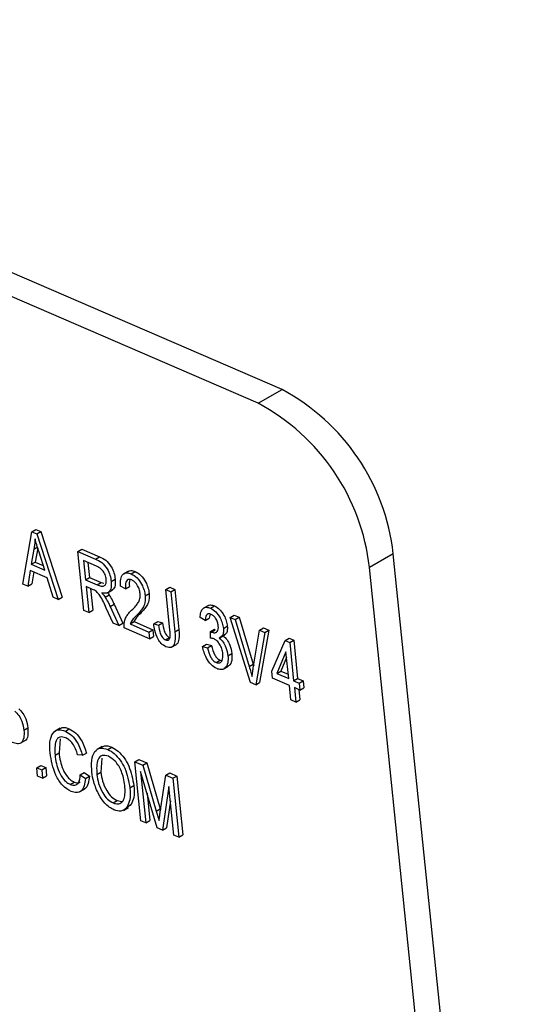
# Model space of a CAD drawing. Units: inches. Extents: x 0.5 to 10.5, y 0.5 to 7.9.
# Drawn here: x 7.1 to 7.1, y 3.7 to 3.7 of the extents above; entities that cross this region are included whole.
import ezdxf

# ---------------------------------------------------------------- set-up
doc = ezdxf.new("R2010")
doc.units = ezdxf.units.IN
doc.header["$MEASUREMENT"] = 0

msp = doc.modelspace()

# ---------------------------------------------------------------- linework, layer by layer
at = {"color": 7, "linetype": 'Continuous', "lineweight": 25}
for p, q in [((7.076398047770494, 3.685369055423782), (6.988700369032334, 3.723261101531911)), ((7.075437025372427, 3.684814269002338), (6.987739346634267, 3.722706315110468)), ((7.075437025372427, 3.684814269002338), (7.076398047770494, 3.685369055423782)), ((7.066317552512993, 3.679639514314176), (7.066478258599625, 3.679732287963247)), ((7.066478258599625, 3.679732287963247), (7.066674166385343, 3.679647640946859)), ((7.065942892757772, 3.67753190414476), (7.066317552512993, 3.679639514314176)), ((7.066317552512993, 3.679639514314176), (7.066513460298709, 3.679554867297788)), ((7.066513460298709, 3.679554867297788), (7.066674166385343, 3.679647640946859)), ((7.066513460298709, 3.679554867297788), (7.067375100377597, 3.676913081868644)), ((7.066674166385343, 3.679647640946859), (7.067535806464229, 3.677005855517715)), ((7.066397185709512, 3.678939180429483), (7.066285815094787, 3.678326901031793)), ((7.066397185709512, 3.678939180429483), (7.066557891796146, 3.679031954078553)), ((7.066548952809533, 3.678982810439072), (7.066446521181419, 3.678419674680864)), ((7.068164001060402, 3.678841708551225), (7.068324707147035, 3.678934482200296)), ((7.068324707147035, 3.678934482200296), (7.069035314546125, 3.678627445928429)), ((7.066829567165361, 3.678091958912161), (7.06660096907863, 3.678814288168045)), ((7.068407294921848, 3.676467095568595), (7.068164001060402, 3.678841708551225)), ((7.068164001060402, 3.678841708551225), (7.068874608459493, 3.678534672279359)), ((7.068874608459493, 3.678534672279359), (7.069035314546125, 3.678627445928429)), ((7.080885579364014, 3.678754126926577), (7.079924556965946, 3.678199340505133)), ((7.085898314054597, 3.629828499276403), (7.080885579364014, 3.678754126926577)), ((7.066285815094787, 3.678326901031793), (7.066446521181419, 3.678419674680864)), ((7.066285815094787, 3.678326901031793), (7.066829567165361, 3.678091958912161)), ((7.066446521181419, 3.678419674680864), (7.066770100171853, 3.67827986402451)), ((7.068917179032163, 3.678251013313781), (7.068393449601011, 3.678477304135145)), ((7.068393449601011, 3.678477304135145), (7.068472441114468, 3.677706325894031)), ((7.068571545003967, 3.678400353418574), (7.0686331472011, 3.677799099543102)), ((7.08493729165653, 3.629273712854959), (7.079924556965946, 3.678199340505133)), ((7.066248295109769, 3.678077847259288), (7.06615214896977, 3.677441489596193)), ((7.066924353640839, 3.677785738717766), (7.066248295109769, 3.678077847259288)), ((7.066385994932427, 3.67801835049604), (7.066312855056403, 3.677534263245264)), ((7.067166236766372, 3.677003326783911), (7.066924353640839, 3.677785738717766)), ((7.068472441114468, 3.677706325894031), (7.0686331472011, 3.677799099543102)), ((7.0686331472011, 3.677799099543102), (7.069104660729447, 3.677595369950554)), ((7.069512494030449, 3.677633657679924), (7.069673200117082, 3.677726431328995)), ((7.07021089760754, 3.678056231218729), (7.070010014999249, 3.677940264157391)), ((7.070322721112314, 3.67793845173987), (7.070483427198946, 3.678031225388941)), ((7.06615214896977, 3.677441489596193), (7.065942892757772, 3.67753190414476)), ((7.06615214896977, 3.677441489596193), (7.066312855056403, 3.677534263245264)), ((7.068472441114468, 3.677706325894031), (7.068943954642815, 3.677502596301483)), ((7.068757246364067, 3.677318003182739), (7.068500878059312, 3.67742877372723)), ((7.068500878059312, 3.67742877372723), (7.068608306517613, 3.676380243319316)), ((7.068678973462267, 3.67735182301066), (7.068769012604247, 3.676473016968386)), ((7.068943954642815, 3.677502596301483), (7.069104660729447, 3.677595369950554)), ((7.069104660729447, 3.677595369950554), (7.069209379819066, 3.677560481938747)), ((7.070084472346849, 3.6773340192679), (7.069880301090547, 3.677451710646824)), ((7.070084472346849, 3.6773340192679), (7.070245178433483, 3.67742679291697)), ((7.071708840551714, 3.677310069135184), (7.071869546638347, 3.677402842784254)), ((7.071869546638347, 3.677402842784254), (7.072070558234111, 3.677315990534975)), ((7.071909852147478, 3.677223216885904), (7.072070558234111, 3.677315990534975)), ((7.072070558234111, 3.677315990534975), (7.072235699866932, 3.675704164149647)), ((7.067375100377597, 3.676913081868644), (7.067166236766372, 3.677003326783911)), ((7.067375100377597, 3.676913081868644), (7.067535806464229, 3.677005855517715)), ((7.069265231944766, 3.677007329968496), (7.0694259380314, 3.677100103617567)), ((7.069362454577428, 3.677180267306204), (7.06956333718572, 3.677296234367542)), ((7.070880866427043, 3.677061298787891), (7.071041572513675, 3.677154072436962)), ((7.071875907602675, 3.675679450155228), (7.071708840551714, 3.677310069135184)), ((7.071708840551714, 3.677310069135184), (7.071909852147478, 3.677223216885904)), ((7.071909852147478, 3.677223216885904), (7.072074993780298, 3.675611390500576)), ((7.069585882442329, 3.675957856403875), (7.069310456943015, 3.676562259667552)), ((7.069464809954494, 3.676630502739225), (7.069625516041127, 3.676723276388296)), ((7.069464809954494, 3.676630502739225), (7.069814376092202, 3.675859129823639)), ((7.069625516041127, 3.676723276388296), (7.069975082178835, 3.67595190347271)), ((7.073428991607399, 3.676670688173894), (7.073228108999107, 3.676554721112557)), ((7.073512869361285, 3.676560065831814), (7.073673575447919, 3.676652839480886)), ((7.068608306517613, 3.676380243319316), (7.068407294921848, 3.676467095568595)), ((7.068608306517613, 3.676380243319316), (7.068769012604247, 3.676473016968386)), ((7.070528432359263, 3.676256595791218), (7.070689138445896, 3.676349369440289)), ((7.073303597635604, 3.676061008748689), (7.073099426379302, 3.676178700127613)), ((7.073303597635604, 3.676061008748689), (7.073464303722238, 3.67615378239776)), ((7.07349629307256, 3.67631770689422), (7.073464303722238, 3.67615378239776)), ((7.074306554234261, 3.676187659875884), (7.074467260320895, 3.676280433524955)), ((7.075128541635078, 3.673563007409976), (7.074306554234261, 3.676187659875884)), ((7.074306554234261, 3.676187659875884), (7.074513454841621, 3.676098263127113)), ((7.074467260320895, 3.676280433524955), (7.074674160928255, 3.676191036776184)), ((7.074513454841621, 3.676098263127113), (7.074674160928255, 3.676191036776184)), ((7.074674160928255, 3.676191036776184), (7.075237761953291, 3.674301123835514)), ((7.069814376092202, 3.675859129823639), (7.069585882442329, 3.675957856403875)), ((7.069814376092202, 3.675859129823639), (7.069975082178835, 3.67595190347271)), ((7.071059140398976, 3.675321297269976), (7.070028955970681, 3.675766415047534)), ((7.070276909970013, 3.675924545371575), (7.070437616056647, 3.676017319020646)), ((7.070276909970013, 3.675924545371575), (7.071030703454131, 3.675598849436778)), ((7.070437616056647, 3.676017319020646), (7.071191409540765, 3.675691623085848)), ((7.071226174534544, 3.675927025944536), (7.071386880621178, 3.676019799593607)), ((7.071226174534544, 3.675927025944536), (7.071424026469771, 3.675871012824901)), ((7.071386880621178, 3.676019799593607), (7.071584732556405, 3.675963786473972)), ((7.071424026469771, 3.675871012824901), (7.071584732556405, 3.675963786473972)), ((7.074032412779339, 3.675744723760849), (7.074193118865972, 3.67583749740992)), ((7.074513454841621, 3.676098263127113), (7.075077055866657, 3.674208350186443)), ((7.075493386370974, 3.675674858411877), (7.075654092457608, 3.675767632060947)), ((7.075654092457608, 3.675767632060947), (7.075862956068831, 3.675677387145681)), ((7.071030703454131, 3.675598849436778), (7.071191409540765, 3.675691623085848)), ((7.071030703454131, 3.675598849436778), (7.071059140398976, 3.675321297269976)), ((7.071059140398976, 3.675321297269976), (7.071219846485608, 3.675414070919047)), ((7.071191409540765, 3.675691623085848), (7.071219846485608, 3.675414070919047)), ((7.071699933882073, 3.675280217236748), (7.071860639968706, 3.675372990885819)), ((7.072074993780298, 3.675611390500576), (7.072235699866932, 3.675704164149647)), ((7.073517398708358, 3.675614943474836), (7.073678104794991, 3.675707717123906)), ((7.073520906682515, 3.675346320393591), (7.073517398708358, 3.675614943474836)), ((7.073517398708358, 3.675614943474836), (7.073547974555749, 3.675598508680979)), ((7.073547974555749, 3.675598508680979), (7.073708680642382, 3.67569128233005)), ((7.073678104794991, 3.675707717123906), (7.073708680642382, 3.67569128233005)), ((7.073894039890524, 3.675363930160102), (7.074094922498816, 3.67547989722144)), ((7.07523959258667, 3.674138122000502), (7.075493386370974, 3.675674858411877)), ((7.075702249982199, 3.67558461349661), (7.075336227443984, 3.673473271394608)), ((7.075493386370974, 3.675674858411877), (7.075702249982199, 3.67558461349661)), ((7.075862956068831, 3.675677387145681), (7.075496933530617, 3.673566045043679)), ((7.075702249982199, 3.67558461349661), (7.075862956068831, 3.675677387145681)), ((7.07652023839439, 3.675260654402617), (7.076680944481024, 3.675353428051687)), ((7.076680944481024, 3.675353428051687), (7.076870570654372, 3.675271495168089)), ((7.071946193589516, 3.674982230179916), (7.072147076197808, 3.675098197241254)), ((7.073194367030285, 3.67501766973228), (7.073355073116918, 3.675110443381351)), ((7.073194367030285, 3.67501766973228), (7.073392218965512, 3.674961656612645)), ((7.073355073116918, 3.675110443381351), (7.073552925052145, 3.675054430261716)), ((7.073392218965512, 3.674961656612645), (7.073552925052145, 3.675054430261716)), ((7.075988421863182, 3.674016743627389), (7.07652023839439, 3.675260654402617)), ((7.07652023839439, 3.675260654402617), (7.076709864567738, 3.675178721519019)), ((7.076709864567738, 3.675178721519019), (7.076870570654372, 3.675271495168089)), ((7.076709864567738, 3.675178721519019), (7.076867847594652, 3.673636765036791)), ((7.076870570654372, 3.675271495168089), (7.077028553681286, 3.673729538685861)), ((7.074217590331456, 3.674640494412222), (7.074378296418089, 3.674733268061293)), ((7.076556889686095, 3.674796722625421), (7.076186685253536, 3.673931078811205)), ((7.076580281172614, 3.674568415477677), (7.076347391340168, 3.674023852460276)), ((7.076666835998887, 3.673723617286071), (7.076556889686095, 3.674796722625421)), ((7.073743094271098, 3.674367943127561), (7.073903800357731, 3.674460716776632)), ((7.073903800357731, 3.674460716776632), (7.073986784207374, 3.67445482244013)), ((7.074030546668613, 3.674106123027483), (7.074231429276905, 3.674222090088821)), ((7.075077055866657, 3.674208350186443), (7.075237761953291, 3.674301123835514)), ((7.075237761953291, 3.674301123835514), (7.075256069070877, 3.674237888089271)), ((7.076016858808026, 3.673739191460587), (7.075988421863182, 3.674016743627389)), ((7.076186685253536, 3.673931078811205), (7.076347391340168, 3.674023852460276)), ((7.076186685253536, 3.673931078811205), (7.076666835998887, 3.673723617286071)), ((7.076347391340168, 3.674023852460276), (7.076649446682565, 3.673893341651711)), ((7.075336227443984, 3.673473271394608), (7.075128541635078, 3.673563007409976)), ((7.075336227443984, 3.673473271394608), (7.075496933530617, 3.673566045043679)), ((7.076695272943732, 3.67344606511927), (7.076016858808026, 3.673739191460587)), ((7.076755306493959, 3.672860121656023), (7.076695272943732, 3.67344606511927)), ((7.076867847594652, 3.673636765036791), (7.077028553681286, 3.673729538685861)), ((7.076867847594652, 3.673636765036791), (7.077093985639888, 3.673539056256352)), ((7.077122422584733, 3.673261504089551), (7.076896284539496, 3.67335921286999)), ((7.076896284539496, 3.67335921286999), (7.076956318089723, 3.672773269406743)), ((7.077028553681286, 3.673729538685861), (7.077254691726521, 3.673631829905423)), ((7.077093985639888, 3.673539056256352), (7.077254691726521, 3.673631829905423)), ((7.077093985639888, 3.673539056256352), (7.077122422584733, 3.673261504089551)), ((7.077122422584733, 3.673261504089551), (7.077283128671366, 3.673354277738621)), ((7.077254691726521, 3.673631829905423), (7.077283128671366, 3.673354277738621)), ((7.077074379942452, 3.67328226215342), (7.077117024176357, 3.672866043055814)), ((7.076956318089723, 3.672773269406743), (7.076755306493959, 3.672860121656023)), ((7.076956318089723, 3.672773269406743), (7.077117024176357, 3.672866043055814)), ((7.065993976770261, 3.671640127405158), (7.066154682856894, 3.671732901054229)), ((7.067449461327723, 3.671718755727241), (7.067248578719431, 3.671602788665902)), ((7.067662522374129, 3.671606299885696), (7.067823228460763, 3.671699073534766)), ((7.065842069275103, 3.671114086438224), (7.066042951883395, 3.671230053499563)), ((7.067450375278683, 3.671292904648796), (7.067407757591534, 3.67072956622677)), ((7.069149248514967, 3.670980806010555), (7.068948365906675, 3.670864838949217)), ((7.067247051504901, 3.670636792577699), (7.067407757591534, 3.67072956622677)), ((7.068352362981631, 3.670630336357255), (7.068157670706944, 3.670655510347245)), ((7.068352362981631, 3.670630336357255), (7.068513069068264, 3.670723110006326)), ((7.069372612821067, 3.670867411160283), (7.0695333189077, 3.670960184809354)), ((7.066507654859612, 3.670130537787971), (7.066668360946244, 3.670223311437042)), ((7.066668360946244, 3.670223311437042), (7.06686937254201, 3.670136459187762)), ((7.069137961533569, 3.670517277769303), (7.069095206571356, 3.66995164415714)), ((7.070466338908784, 3.670365364651639), (7.070627044995417, 3.67045813830071)), ((7.070709632770231, 3.667990751669008), (7.070466338908784, 3.670365364651639)), ((7.070466338908784, 3.670365364651639), (7.070780812127939, 3.67022948837884)), ((7.070627044995417, 3.67045813830071), (7.070941518214573, 3.670322262027911)), ((7.070780812127939, 3.67022948837884), (7.070941518214573, 3.670322262027911)), ((7.070780812127939, 3.67022948837884), (7.071329567138257, 3.668385595617712)), ((7.070941518214573, 3.670322262027911), (7.071490273224891, 3.668478369266783)), ((7.066507654859612, 3.670130537787971), (7.066708666455376, 3.670043685538691)), ((7.066542411125533, 3.669791307361881), (7.066507654859612, 3.670130537787971)), ((7.066743422721297, 3.669704455112602), (7.066542411125533, 3.669791307361881)), ((7.066708666455376, 3.670043685538691), (7.06686937254201, 3.670136459187762)), ((7.066708666455376, 3.670043685538691), (7.066743422721297, 3.669704455112602)), ((7.066743422721297, 3.669704455112602), (7.066904128807931, 3.669797228761672)), ((7.06686937254201, 3.670136459187762), (7.066904128807931, 3.669797228761672)), ((7.068264948330409, 3.669842836445327), (7.068425654417042, 3.669935610094398)), ((7.068264948330409, 3.669842836445327), (7.06847227924725, 3.669694305936759)), ((7.068425654417042, 3.669935610094398), (7.068632985333884, 3.66978707958583)), ((7.06847227924725, 3.669694305936759), (7.068632985333884, 3.66978707958583)), ((7.068934500484723, 3.669858870508069), (7.069095206571356, 3.66995164415714)), ((7.071371165072699, 3.667704919559564), (7.070698305303885, 3.669976385304123)), ((7.070698305303885, 3.669976385304123), (7.070910644365996, 3.667903899419729)), ((7.071489534277288, 3.668344109482514), (7.071714416766081, 3.66982610039293)), ((7.071714416766081, 3.66982610039293), (7.071875122852714, 3.669918874042)), ((7.071714416766081, 3.66982610039293), (7.071999052326491, 3.669703116250884)), ((7.071875122852714, 3.669918874042), (7.072159758413123, 3.669795889899955)), ((7.071999052326491, 3.669703116250884), (7.072159758413123, 3.669795889899955)), ((7.072159758413123, 3.669795889899955), (7.072403052274571, 3.667421276917324)), ((7.067859357363885, 3.669458078075138), (7.068020063450517, 3.669550851724209)), ((7.070262845167343, 3.669316240931841), (7.070423551253977, 3.669409014580911)), ((7.071999052326491, 3.669703116250884), (7.072242346187937, 3.667328503268253)), ((7.068233144600264, 3.669155871352156), (7.068434027208555, 3.669271838413495)), ((7.070958517776235, 3.669097950086793), (7.071071350452629, 3.667996673068799)), ((7.071840498669209, 3.669375567695564), (7.071576887877739, 3.667616031710692)), ((7.072041334592172, 3.667415355517532), (7.071840498669209, 3.669375567695564)), ((7.069591040853336, 3.66870985951826), (7.06975174693997, 3.668802633167331)), ((7.06975174693997, 3.668802633167331), (7.069942723074223, 3.668763975609072)), ((7.070153143941069, 3.668548502168894), (7.070313850027703, 3.668641275817965)), ((7.070313850027703, 3.668641275817965), (7.07016499762921, 3.668542062550961)), ((7.071900121318989, 3.668793634730285), (7.071737593964373, 3.667708805359763)), ((7.070001634531295, 3.668408941442206), (7.070202517139586, 3.668524908503545)), ((7.071329567138257, 3.668385595617712), (7.071490273224891, 3.668478369266783)), ((7.071329567138257, 3.668385595617712), (7.071440986364683, 3.668001267201724)), ((7.071490273224891, 3.668478369266783), (7.071503161377063, 3.668433912997715)), ((7.070910644365996, 3.667903899419729), (7.070709632770231, 3.667990751669008)), ((7.070910644365996, 3.667903899419729), (7.071071350452629, 3.667996673068799)), ((7.071576887877739, 3.667616031710692), (7.071371165072699, 3.667704919559564)), ((7.071576887877739, 3.667616031710692), (7.071737593964373, 3.667708805359763)), ((7.072242346187937, 3.667328503268253), (7.072041334592172, 3.667415355517532)), ((7.072242346187937, 3.667328503268253), (7.072403052274571, 3.667421276917324))]:
    msp.add_line(p, q, dxfattribs=at)
for centre, radius, start, end in [((7.072339480809529, 3.677786122834877), 0.008600746038833477, 6.462266672234196, 61.84324471735059), ((7.071378458411469, 3.677231336413438), 0.008600746038826025, 6.462266672207187, 61.84324471737836)]:
    msp.add_arc(centre, radius, start, end, dxfattribs=at)
for points, knots in [([(8.408274486851885, 3.235234454217657), (8.394687033772986, 3.248146570480396), (8.367428523726502, 3.274050251532722), (8.325109384213057, 3.311211702842729), (8.281815804947076, 3.347103154378277), (8.237582095602013, 3.3815276367379), (8.192438074727443, 3.414539858333955), (8.146279080200825, 3.446218917969128), (8.099338395455893, 3.476413491035936), (8.051424813339569, 3.50525089592379), (8.00288456938331, 3.532529791399714), (7.953641536073377, 3.558300478632497), (7.903945608197764, 3.582453914097068), (7.853957048117747, 3.604935272412378), (7.803455557830914, 3.625866766828354), (7.760387688502808, 3.642225126653189), (7.724506648190301, 3.654902981464949), (7.695960391473482, 3.664457927254516), (7.667301114605405, 3.673508012881209), (7.638582281819881, 3.682042119096222), (7.609754320944119, 3.690082186250384), (7.580895034521881, 3.69759254751718), (7.555103921621952, 3.703829721493224), (7.532499850940034, 3.708954535639629), (7.512368967375362, 3.713266214353276), (7.492096650308037, 3.717346362385611), (7.47196814276737, 3.721138612208845), (7.452130732266048, 3.724627547423299), (7.432584896980124, 3.727820790689758), (7.412673665795128, 3.730828309253983), (7.392161754602881, 3.733667657498311), (7.36801606488497, 3.736684010161766), (7.341913332075347, 3.739516039795257), (7.315645888197993, 3.741889904644336), (7.291167122203399, 3.743717114194709), (7.267381585089001, 3.745132797195644), (7.243013921832556, 3.746193389157706), (7.218513275298246, 3.746869839192423), (7.193878768930078, 3.747151857594819), (7.168591528418783, 3.747020849170936), (7.14320909588247, 3.746454830451227), (7.117767782058865, 3.745448315546877), (7.092472904223341, 3.744004031220636), (7.067484109091964, 3.742171511971843), (7.050990467645423, 3.740604356249738), (7.042909548856073, 3.739836541685461)], [0, 0, 0, 0, 0.03570954040656335, 0.07163880237712196, 0.1072260991827323, 0.1428286237373778, 0.1784844617009046, 0.2139800367406151, 0.2498871247801279, 0.2854634448628973, 0.3214668926642756, 0.3572550221752184, 0.3930314664618174, 0.4288462907026773, 0.4642530168651555, 0.5002699897662348, 0.5196910902283047, 0.5396290162818496, 0.5600838693447784, 0.5796095092467849, 0.5995650714209299, 0.620165183084492, 0.6396954380765058, 0.653230100337007, 0.6671904393458196, 0.6815764639641034, 0.6954143797975576, 0.7090920909495139, 0.7228959615321091, 0.7361575008875755, 0.7506353668557022, 0.7657412944196011, 0.786664401661224, 0.8053457043783879, 0.8209421788140898, 0.8382411419568327, 0.8556019018339711, 0.8725974384720677, 0.8903653664888419, 0.9082212933117781, 0.9268552505366232, 0.9451061152230746, 0.9633994723694741, 0.9820678840152866, 1, 1, 1, 1]), ([(8.406820257079826, 3.233867860449713), (8.395780147728086, 3.244383962002658), (8.373694444644038, 3.265421389178451), (8.339548580611007, 3.295920015204896), (8.304711972751344, 3.325613800240954), (8.270301915124163, 3.353469147680307), (8.236449236842368, 3.379583648334666), (8.203246216042036, 3.404039570990219), (8.167955418757401, 3.428849727702775), (8.130518524985765, 3.453865544196627), (8.090892972072211, 3.478928397531333), (8.05074865987388, 3.502935496618266), (8.009428365975134, 3.52626434703983), (7.966933688296684, 3.548834378054964), (7.923276886955392, 3.57057101882077), (7.879221627880344, 3.591082182613946), (7.834836425897412, 3.610344680451605), (7.790864804152022, 3.628063272218554), (7.747354858825899, 3.644294144158652), (7.704347688137116, 3.659104890927619), (7.661191269493228, 3.672747337186553), (7.622642703434191, 3.683854072084197), (7.588767136760721, 3.692826355821566), (7.55858371251482, 3.700259853832233), (7.527383293823975, 3.707335381714957), (7.491536048795223, 3.714733820845637), (7.452067400186808, 3.721937953537375), (7.409028704607334, 3.728621037593938), (7.365874754731156, 3.734145704083776), (7.322645720109228, 3.738486048787947), (7.279386493163933, 3.741624028167197), (7.236135791645078, 3.743551118843132), (7.192940346949525, 3.744241401063623), (7.149857772902528, 3.743693691082035), (7.110686007584934, 3.742042901991987), (7.075329515616882, 3.739699714483618), (7.054337201235315, 3.737728862016748), (7.043841065654459, 3.73674343781215)], [0, 0, 0, 0, 0.02911183723870171, 0.05823813632641178, 0.08736481116033949, 0.1164771610335753, 0.1427662678912294, 0.1690604996973423, 0.1953497531224977, 0.2253791645959685, 0.2554230391079328, 0.285467262361433, 0.3154971496195778, 0.3470906807371136, 0.3787079112500982, 0.4103335684945158, 0.4419517381364063, 0.4735460575031655, 0.5036671844605977, 0.5338014923619274, 0.5639359933144453, 0.5940573836383882, 0.6143330104135428, 0.634608642200059, 0.6569815033372671, 0.6793543702543037, 0.7093230364549579, 0.7392979773427171, 0.7692666787373547, 0.7997059004390631, 0.8301516558478357, 0.8605908480661426, 0.8915148635824949, 0.9224457767222861, 0.953369553929557, 0.9766848249671318, 1, 1, 1, 1]), ([(8.406820257079826, 3.233867860449713), (8.395780147728086, 3.244383962002657), (8.373694444644038, 3.26542138917845), (8.339548580611009, 3.295920015204896), (8.304711972751344, 3.325613800240954), (8.270301915124163, 3.353469147680306), (8.236449236842368, 3.379583648334666), (8.203246216042038, 3.404039570990218), (8.167955418757401, 3.428849727702775), (8.130518524985765, 3.453865544196626), (8.090892972072211, 3.478928397531333), (8.05074865987388, 3.502935496618266), (8.009428365975138, 3.526264347039831), (7.96693368829667, 3.548834378054966), (7.923276886955441, 3.570571018820766), (7.879221627880159, 3.59108218261396), (7.834836425898103, 3.610344680451554), (7.790864804149494, 3.628063272218741), (7.747354858834848, 3.644294144157987), (7.704347688103647, 3.659104890930104), (7.661191269618125, 3.672747337177277), (7.62264270303265, 3.683854072114019), (7.588767137726137, 3.692826355749865), (7.558705780627744, 3.700229790551596), (7.527749676358106, 3.707253517444268), (7.49231152822867, 3.714579845428715), (7.453293946822875, 3.721725861130981), (7.410746458465278, 3.728372367043351), (7.36808760396172, 3.73388684439991), (7.325356114119779, 3.738244538378076), (7.282595150423163, 3.741428156438792), (7.239842058327851, 3.743429454819139), (7.197141817493239, 3.744223703454628), (7.15454915389119, 3.743809499195292), (7.115812896875072, 3.742307193865722), (7.080841294471238, 3.740117962384494), (7.060068516965126, 3.738250515977128), (7.049682146800531, 3.737316794444524)], [0, 0, 0, 0, 0.02923855953937046, 0.05849164387941948, 0.08774510560128991, 0.1169841800066658, 0.1433877219676841, 0.1697964111857929, 0.196200100352313, 0.2263602282789728, 0.256534882200974, 0.2867098863825646, 0.3168704921649638, 0.3486015482664654, 0.3803564069256413, 0.4121197289973702, 0.4438755308734309, 0.4756073786553635, 0.5058596212986758, 0.5361251022618434, 0.5663907771165406, 0.5966432842727842, 0.6170071697878936, 0.6373710603361783, 0.6595857153289761, 0.6818003758754871, 0.7115539934344837, 0.7413136988603181, 0.7710673506970845, 0.8012769433004986, 0.8314928677180012, 0.861702434146974, 0.8923813452279998, 0.9230669299978859, 0.9537456273707421, 0.9768728550759618, 1, 1, 1, 1]), ([(8.40481573053397, 3.231709579860484), (8.391227758392613, 3.244617900998167), (8.364119844550597, 3.270369915618539), (8.322027321468548, 3.307320998804994), (8.27907697843262, 3.342927228087701), (8.235170805730272, 3.377101343964551), (8.190350816864543, 3.409890978865109), (8.144616563344423, 3.441300215703961), (8.097972486608755, 3.471334889393647), (8.050419725867487, 3.499994271933461), (8.002073768882866, 3.527203439849446), (7.953127890958574, 3.552862610731055), (7.903780555006078, 3.576893685483959), (7.854111736723774, 3.599288112549774), (7.804126036758528, 3.620068863949748), (7.753825486047378, 3.639248698875821), (7.703210517986332, 3.656835653296874), (7.652282157111804, 3.672831384211241), (7.601043808433959, 3.687233604454352), (7.549625292633112, 3.699998296450641), (7.498225592215456, 3.711080210000183), (7.447039682938835, 3.72045593420847), (7.396135190906781, 3.728137749911661), (7.345511380329796, 3.734148805568624), (7.295170458667914, 3.738505275303527), (7.245118294168573, 3.741218043919493), (7.195358489353835, 3.74230521843351), (7.14592450039815, 3.741741084238232), (7.096768449434765, 3.73967223552143), (7.064487236759668, 3.736982063019318), (7.048304953420016, 3.735633503592513)], [0, 0, 0, 0, 0.03595810756990633, 0.07173618489842727, 0.1073906132561865, 0.1429746694791904, 0.1785393617444529, 0.2141341311014006, 0.2498076338017518, 0.2856082863197649, 0.3215812246103678, 0.3575122698394034, 0.3932907393771589, 0.428964782799723, 0.4645803886392589, 0.5001820314146157, 0.5358134030275228, 0.5715179830898629, 0.6073392805447777, 0.6433156935059616, 0.6792234912413431, 0.7149631645088341, 0.7505791603454304, 0.7861143563298106, 0.821610629787384, 0.85710953071034, 0.8926529973835053, 0.9282843612655771, 0.9640495913965523, 1, 1, 1, 1]), ([(7.06644102936024, 3.679349911090775), (7.066436327162351, 3.67927074918621), (7.066427930222176, 3.679129385978482), (7.066406580022619, 3.678997299759639), (7.066397185709512, 3.678939180429483)], [0, 0, 0, 0, 0.5599894472999606, 1, 1, 1, 1]), ([(7.06660096907863, 3.678814288168045), (7.06656941592281, 3.678914441023506), (7.066513072224578, 3.679093281526729), (7.066463042035402, 3.679271498005977), (7.06644102936024, 3.679349911090775)], [0, 0, 0, 0, 0.5600121541623767, 1, 1, 1, 1]), ([(7.068874608459493, 3.678534672279359), (7.068959553312626, 3.678497517110254), (7.069128020137223, 3.678423829145353), (7.069352372410375, 3.678167672086028), (7.069473452148157, 3.677882304334059), (7.069499472020013, 3.677716591164037), (7.069512494030449, 3.677633657679924)], [0, 0, 0, 0, 0.281472307115351, 0.5582297695645053, 0.7789098815579528, 1, 1, 1, 1]), ([(7.069035314546125, 3.678627445928429), (7.06912025939926, 3.678590290759325), (7.069288726223855, 3.678516602794424), (7.069513078497009, 3.678260445735099), (7.069634158234789, 3.67797507798313), (7.069660178106647, 3.677809364813108), (7.069673200117082, 3.677726431328995)], [0, 0, 0, 0, 0.281472307115351, 0.5582297695645053, 0.7789098815579528, 1, 1, 1, 1]), ([(7.069311630543771, 3.677719064345002), (7.069300568469326, 3.677783007629885), (7.069278499196467, 3.677910576993893), (7.069163761084273, 3.67808797463822), (7.069035562926746, 3.678193427653271), (7.068956683678832, 3.678231797007546), (7.068917179032163, 3.678251013313781)], [0, 0, 0, 0, 0.2798157723861124, 0.5582434525778031, 0.7787575721021325, 1, 1, 1, 1]), ([(7.068943954642815, 3.677502596301483), (7.06899926476427, 3.677479627177261), (7.069109284862524, 3.677433938156208), (7.069247684154104, 3.677450332211778), (7.069315981763701, 3.677564144543147), (7.069313081924819, 3.677667389718555), (7.069311630543771, 3.677719064345002)], [0, 0, 0, 0, 0.2814679941088221, 0.5598819086307022, 0.7797191212694595, 1, 1, 1, 1]), ([(7.069673200117082, 3.677726431328995), (7.069676330100303, 3.67764128390407), (7.069682576260879, 3.677471364626187), (7.069620048884946, 3.67732033677236), (7.069551541496457, 3.677296304344514), (7.069539397375353, 3.677292044180455)], [0, 0, 0, 0, 0.4524681296300671, 0.9029404931444511, 0.9999999999999999, 0.9999999999999999, 0.9999999999999999, 0.9999999999999999]), ([(7.069880301090547, 3.677451710646824), (7.069879865346183, 3.677546445750621), (7.069878996548006, 3.677735331006367), (7.069968082593844, 3.677934428105277), (7.070133091174254, 3.678002431961807), (7.070259457672116, 3.677959796517946), (7.070322721112312, 3.677938451739871)], [0, 0, 0, 0, 0.2809200307987119, 0.5601054913603036, 0.7797735918034862, 1, 1, 1, 1]), ([(7.070340538981934, 3.677694961735402), (7.07030535454943, 3.677706425662586), (7.070235011820042, 3.677729345001348), (7.070152021201038, 3.677693488503093), (7.070072843548761, 3.677581483888997), (7.070079679711974, 3.677436008103253), (7.070084472346849, 3.6773340192679)], [0, 0, 0, 0, 0.1869991766276459, 0.3738594469700301, 0.561031099133745, 1, 1, 1, 1]), ([(7.070196306476118, 3.678033870245309), (7.070229088372403, 3.678052167202652), (7.070308272497651, 3.678096363198798), (7.070418710227071, 3.678055292809213), (7.070483427198946, 3.678031225388941)], [0, 0, 0, 0, 0.413995812707894, 1, 1, 1, 1]), ([(7.070322721112314, 3.67793845173987), (7.070401529030001, 3.677896211293892), (7.070558827475437, 3.677811900520533), (7.070737454932398, 3.677546075549901), (7.070844339807698, 3.677289486685404), (7.070868689848249, 3.677137367911278), (7.070880866427043, 3.677061298787891)], [0, 0, 0, 0, 0.279693475314176, 0.5582605169160811, 0.7791019850315011, 1, 1, 1, 1]), ([(7.070483427198946, 3.678031225388941), (7.070562235116634, 3.677988984942962), (7.070719533562071, 3.677904674169604), (7.070898161019032, 3.677638849198972), (7.071005045894331, 3.677382260334475), (7.071029395934882, 3.677230141560349), (7.071041572513675, 3.677154072436962)], [0, 0, 0, 0, 0.279693475314176, 0.5582605169160811, 0.7791019850315011, 1, 1, 1, 1]), ([(7.069310456943015, 3.676562259667552), (7.069236487597875, 3.676735667725614), (7.069133672556152, 3.676976699421801), (7.06891716870655, 3.677245668305178), (7.068810674858662, 3.677293836805766), (7.068757246364067, 3.677318003182739)], [0, 0, 0, 0, 0.5609767169390888, 0.7797398293730489, 1, 1, 1, 1]), ([(7.069512494030449, 3.677633657679924), (7.069516445062118, 3.677546940144437), (7.069524329698075, 3.677373887570939), (7.069434252053836, 3.677205599100721), (7.069289135415853, 3.677147068889567), (7.06918139357036, 3.677164202940076), (7.069127459465808, 3.677172780013054)], [0, 0, 0, 0, 0.2801901840603526, 0.5591444930641529, 0.7793137207319203, 0.9999999999999999, 0.9999999999999999, 0.9999999999999999, 0.9999999999999999]), ([(7.070269204867687, 3.677710855530435), (7.070267485936633, 3.677708481663051), (7.070223363640862, 3.677647548166806), (7.070234487725056, 3.677534977764325), (7.070245178433483, 3.67742679291697)], [0, 0, 0, 0, 0.03895833212275564, 1, 1, 1, 1]), ([(7.070679361134318, 3.677152969651177), (7.070669929888135, 3.677212399553221), (7.070651097923115, 3.677331066992794), (7.070562474038508, 3.677501027418444), (7.070452983111654, 3.677633338836608), (7.070378025195111, 3.677674418118527), (7.070340538981934, 3.677694961735402)], [0, 0, 0, 0, 0.2804252551765408, 0.5599428213540475, 0.7799288191238948, 1, 1, 1, 1]), ([(7.069127459465808, 3.677172780013054), (7.069154847307116, 3.677144402703294), (7.069203741347409, 3.677093742218182), (7.069246447505451, 3.677033727592361), (7.069265231944766, 3.677007329968496)], [0, 0, 0, 0, 0.5601468224867459, 1, 1, 1, 1]), ([(7.069265231944766, 3.677007329968496), (7.069305831595268, 3.676938420133835), (7.069378334469286, 3.67681536092029), (7.06943838576282, 3.676686989592086), (7.069464809954494, 3.676630502739225)], [0, 0, 0, 0, 0.5599729811102703, 1, 1, 1, 1]), ([(7.069356794462868, 3.677190213503348), (7.069360684773048, 3.677186010478123), (7.069385714101629, 3.677158969215461), (7.069407520772668, 3.677127056303518), (7.0694259380314, 3.677100103617567)], [0, 0, 0, 0, 0.1554300654365849, 1, 1, 1, 1]), ([(7.0694259380314, 3.677100103617567), (7.069466537681902, 3.677031193782906), (7.069539040555918, 3.676908134569361), (7.069599091849452, 3.676779763241156), (7.069625516041127, 3.676723276388296)], [0, 0, 0, 0, 0.5599729811102703, 1, 1, 1, 1]), ([(7.070335185577568, 3.67647640991704), (7.070392559271769, 3.676533105994032), (7.070487049209143, 3.676626479949446), (7.070602676759815, 3.676777276775846), (7.070677137067003, 3.676936734308418), (7.07067862053336, 3.677080964590461), (7.070679361134318, 3.677152969651177)], [0, 0, 0, 0, 0.3405157546918652, 0.560802520784931, 0.7807364673411222, 1, 1, 1, 1]), ([(7.070880866427043, 3.677061298787891), (7.070880026320417, 3.676934164665834), (7.070878638820403, 3.676724192990103), (7.07076193753904, 3.676530615710164), (7.070651479785472, 3.676385869073267), (7.070569450015739, 3.676299688826465), (7.070528432359263, 3.676256595791218)], [0, 0, 0, 0, 0.3382623756530329, 0.5586660504978878, 0.7793181135201505, 1, 1, 1, 1]), ([(7.071041572513675, 3.677154072436962), (7.07104073240705, 3.677026938314905), (7.071039344907036, 3.676816966639174), (7.070922643625673, 3.676623389359235), (7.070812185872105, 3.676478642722337), (7.070730156102372, 3.676392462475536), (7.070689138445896, 3.676349369440289)], [0, 0, 0, 0, 0.3382623756530329, 0.5586660504978878, 0.7793181135201505, 1, 1, 1, 1]), ([(7.073099426379302, 3.676178700127613), (7.07310494571239, 3.67625605700512), (7.073115957589172, 3.676410395290151), (7.073208743414904, 3.676560607128145), (7.073351410458002, 3.676612527357416), (7.07345904021246, 3.676577556098451), (7.073512869361285, 3.676560065831814)], [0, 0, 0, 0, 0.2806809802170585, 0.5599996086207307, 0.7799414607032924, 1, 1, 1, 1]), ([(7.073411618795819, 3.676653542858678), (7.073445069953848, 3.676670087103945), (7.073519187855635, 3.676706744272729), (7.073618877882534, 3.6766719372648), (7.073673575447919, 3.676652839480886)], [0, 0, 0, 0, 0.4513235969038047, 1, 1, 1, 1]), ([(7.073512869361285, 3.676560065831814), (7.073585048902551, 3.676517472001587), (7.073729573062126, 3.676432186927606), (7.073896330832309, 3.676192619943933), (7.074000042364571, 3.675955051927445), (7.074021616576481, 3.675814872554732), (7.074032412779339, 3.675744723760849)], [0, 0, 0, 0, 0.2790548475467465, 0.5587479029397905, 0.7791878947101162, 1, 1, 1, 1]), ([(7.073673575447919, 3.676652839480886), (7.073745754989185, 3.676610245650658), (7.07389027914876, 3.676524960576677), (7.074057036918942, 3.676285393593003), (7.074160748451205, 3.676047825576516), (7.074182322663114, 3.675907646203803), (7.074193118865972, 3.67583749740992)], [0, 0, 0, 0, 0.2790548475467465, 0.5587479029397905, 0.7791878947101162, 1, 1, 1, 1]), ([(7.070028955970681, 3.675766415047534), (7.070031496238669, 3.675876368852565), (7.070035691694846, 3.676057966374076), (7.070128554608605, 3.676237886756173), (7.070225022153614, 3.676366068598247), (7.070298461228091, 3.676439626264103), (7.070335185577568, 3.67647640991704)], [0, 0, 0, 0, 0.3382705848026272, 0.5586809822792614, 0.7793115728567703, 1, 1, 1, 1]), ([(7.070528432359263, 3.676256595791218), (7.070496261847127, 3.676223561060824), (7.070443276306629, 3.67616915213386), (7.070371115778399, 3.67609124326747), (7.070314744693769, 3.676018363518409), (7.070289519995901, 3.675955814246908), (7.070276909970013, 3.675924545371575)], [0, 0, 0, 0, 0.3400532792713972, 0.5600752243104054, 0.7800781266269708, 1, 1, 1, 1]), ([(7.070689138445896, 3.676349369440289), (7.070656967933761, 3.676316334709895), (7.070603982393263, 3.676261925782931), (7.070531821865031, 3.676184016916541), (7.070475450780402, 3.67611113716748), (7.070450226082534, 3.676048587895978), (7.070437616056647, 3.676017319020646)], [0, 0, 0, 0, 0.3400532792713972, 0.5600752243104054, 0.7800781266269708, 1, 1, 1, 1]), ([(7.073543643056414, 3.676310977928467), (7.073501871443277, 3.676322604326185), (7.073418358422646, 3.676345848714408), (7.073317188426967, 3.67625867888031), (7.073308753705069, 3.676136000771042), (7.073303597635604, 3.676061008748689)], [0, 0, 0, 0, 0.2800525669373961, 0.5599026239123, 1, 1, 1, 1]), ([(7.073829969462393, 3.675845549990749), (7.073822151343556, 3.675896221608084), (7.073806544000395, 3.675997377568594), (7.073732784589639, 3.676143203094032), (7.073639817559931, 3.676257685476458), (7.073575696089167, 3.676293216623264), (7.073543643056414, 3.676310977928467)], [0, 0, 0, 0, 0.2804610461210243, 0.5598855532529805, 0.779995645624349, 1, 1, 1, 1]), ([(7.071399857759769, 3.675304872043792), (7.071349446868554, 3.675423447504179), (7.07125912631203, 3.675635897657595), (7.071236272762071, 3.675837808308795), (7.071226174534544, 3.675927025944536)], [0, 0, 0, 0, 0.5581330890104681, 1, 1, 1, 1]), ([(7.071424026469771, 3.675871012824901), (7.071439111137501, 3.675762777692949), (7.071457970767831, 3.675627456543422), (7.071523469208537, 3.675458399688472), (7.071572896510443, 3.675379542577922), (7.071634619253786, 3.675314657519766), (7.071678152450757, 3.675291702545303), (7.071699933882073, 3.675280217236748)], [0, 0, 0, 0, 0.5001633446572491, 0.6253300340613861, 0.7503297891190275, 0.8750798257856549, 1, 1, 1, 1]), ([(7.071584732556405, 3.675963786473972), (7.071599817224135, 3.675855551342019), (7.071618676854465, 3.675720230192493), (7.071684175295169, 3.675551173337543), (7.071733602597076, 3.675472316226993), (7.071795325340418, 3.675407431168837), (7.07183885853739, 3.675384476194373), (7.071860639968706, 3.675372990885819)], [0, 0, 0, 0, 0.5001633446572491, 0.6253300340613861, 0.7503297891190275, 0.8750798257856549, 1, 1, 1, 1]), ([(7.073547974555749, 3.675598508680979), (7.073594992825914, 3.675583071780185), (7.073688860680553, 3.675552253360987), (7.073789159525798, 3.675604789097596), (7.073836402595304, 3.675711551046766), (7.073832115811181, 3.675800842617996), (7.073829969462393, 3.675845549990749)], [0, 0, 0, 0, 0.2801509016048749, 0.5592967162895902, 0.7793443915618606, 1, 1, 1, 1]), ([(7.074032412779339, 3.675744723760849), (7.074034985586402, 3.675691909322045), (7.074040129217019, 3.675586321161794), (7.073996702801588, 3.67542956572284), (7.073914336715396, 3.675382987947944), (7.073864135894726, 3.675354599534303)], [0, 0, 0, 0, 0.2809982462870286, 0.5617798566239203, 1, 1, 1, 1]), ([(7.074193118865972, 3.67583749740992), (7.074195528480432, 3.675784893987177), (7.074200345851656, 3.675679727696367), (7.074165379014216, 3.675541230038193), (7.074099904566367, 3.67550200697539), (7.074066024838848, 3.675481711016831)], [0, 0, 0, 0, 0.325656016832098, 0.6510609687498901, 1, 1, 1, 1]), ([(7.071699933882073, 3.675280217236748), (7.07172460810565, 3.67527207556119), (7.071773939773357, 3.675255797746736), (7.071829374062187, 3.675275995934401), (7.071867312540408, 3.675315127043256), (7.071877230259007, 3.675353571624877), (7.071882187350186, 3.675372787061827)], [0, 0, 0, 0, 0.2799361167242433, 0.5596818658065748, 0.7799194323647723, 1, 1, 1, 1]), ([(7.072074993780298, 3.675611390500576), (7.07209059427767, 3.675425810393085), (7.072110114443302, 3.67519360276854), (7.072009857132948, 3.675017601859226), (7.071904187829086, 3.674951649986355), (7.07179316842596, 3.674984633045779), (7.071719341009139, 3.675006566635833)], [0, 0, 0, 0, 0.4997914771857362, 0.6253654729195239, 0.7508696803693267, 1, 1, 1, 1]), ([(7.071882187350186, 3.675372787061827), (7.071885470188845, 3.675427587708817), (7.071891335841809, 3.675525503449057), (7.07188062423061, 3.675632386499517), (7.071875907602675, 3.675679450155228)], [0, 0, 0, 0, 0.5596714772949392, 1, 1, 1, 1]), ([(7.072235699866932, 3.675704164149647), (7.072249846668326, 3.675521311238451), (7.072267547892833, 3.675292516025838), (7.072180654600029, 3.675119838214433), (7.072138571849601, 3.675099048710325), (7.072123938302989, 3.675091819520827)], [0, 0, 0, 0, 0.721917896240983, 0.9033017712385566, 0.9999999999999999, 0.9999999999999999, 0.9999999999999999, 0.9999999999999999]), ([(7.073656137616054, 3.67531920641416), (7.073630028307677, 3.675327798405541), (7.073583379089827, 3.675343149623271), (7.073540004677113, 3.675345351079985), (7.073520906682515, 3.675346320393591)], [0, 0, 0, 0, 0.5596944510964394, 1, 1, 1, 1]), ([(7.073864135894726, 3.675354599534303), (7.073919762785059, 3.675304862760794), (7.074031112045246, 3.675205303844213), (7.074165376474152, 3.674936438873378), (7.074197785493713, 3.674752746835947), (7.074217590331456, 3.674640494412222)], [0, 0, 0, 0, 0.2796651713849544, 0.5598103677439777, 1, 1, 1, 1]), ([(7.07402484198136, 3.675447373183373), (7.074080468871693, 3.675397636409865), (7.074191818131879, 3.675298077493284), (7.074326082560786, 3.675029212522448), (7.074358491580345, 3.674845520485017), (7.074378296418089, 3.674733268061293)], [0, 0, 0, 0, 0.2796651713849544, 0.5598103677439777, 1, 1, 1, 1]), ([(7.071719341009139, 3.675006566635833), (7.071652267115143, 3.675041561878865), (7.071532539819747, 3.675104028593562), (7.071440385277596, 3.675243524740991), (7.071399857759769, 3.675304872043792)], [0, 0, 0, 0, 0.5602222431827284, 1, 1, 1, 1]), ([(7.07376523074922, 3.6741225871568), (7.073686778461208, 3.67416910867263), (7.073529711686731, 3.674262247886543), (7.073294542514709, 3.674602461074815), (7.073232334339552, 3.674860302332477), (7.073194367030285, 3.67501766973228)], [0, 0, 0, 0, 0.2799898640403728, 0.5605586012277781, 1, 1, 1, 1]), ([(7.073392218965512, 3.674961656612645), (7.073425108017907, 3.674831165687901), (7.073470938782442, 3.674649327099968), (7.073623474550304, 3.674435269486201), (7.073703223678822, 3.674390383756723), (7.073743094271097, 3.674367943127561)], [0, 0, 0, 0, 0.559624113021671, 0.7798339898642354, 1, 1, 1, 1]), ([(7.073552925052145, 3.675054430261716), (7.073585814104541, 3.674923939336971), (7.073631644869076, 3.674742100749039), (7.073784180636938, 3.674528043135272), (7.073863929765456, 3.674483157405794), (7.073903800357731, 3.674460716776632)], [0, 0, 0, 0, 0.559624113021671, 0.7798339898642354, 1, 1, 1, 1]), ([(7.074016874953866, 3.674724455493097), (7.074006915531838, 3.67478888229213), (7.073987035765357, 3.674917483100116), (7.073896074348654, 3.675103574583452), (7.073778605520531, 3.675251264228382), (7.073696957695773, 3.675296560436411), (7.073656137616054, 3.67531920641416)], [0, 0, 0, 0, 0.2805844227151656, 0.5600679222270971, 0.7800546121183093, 1, 1, 1, 1]), ([(7.073743094271098, 3.674367943127561), (7.073795343854997, 3.674356691761143), (7.07390019524052, 3.674334113182141), (7.074018266527057, 3.674461279029601), (7.074017402167073, 3.67462474812027), (7.074016874953866, 3.674724455493097)], [0, 0, 0, 0, 0.2792490957082117, 0.5603806270934638, 1, 1, 1, 1]), ([(7.074217590331456, 3.674640494412222), (7.074221703153024, 3.674539635176541), (7.074229916029201, 3.674338229790891), (7.074122030445841, 3.674149538752375), (7.073961207868307, 3.674063404537178), (7.073830538463137, 3.674102865050417), (7.07376523074922, 3.6741225871568)], [0, 0, 0, 0, 0.2804019141344745, 0.5599334088956515, 0.7800575965010919, 1, 1, 1, 1]), ([(7.074378296418089, 3.674733268061293), (7.074381576919155, 3.674634121881141), (7.074388127738005, 3.674436137288911), (7.074308706520314, 3.674260958046002), (7.074224740260898, 3.674228787842465), (7.074205480550651, 3.674221408821379)], [0, 0, 0, 0, 0.4359922285742193, 0.8706310566785112, 1, 1, 1, 1]), ([(7.075077055866657, 3.674208350186443), (7.075099367498892, 3.674132111584275), (7.075139209700247, 3.673995971220072), (7.075176668986838, 3.673860127655167), (7.07519315107343, 3.673800356484825)], [0, 0, 0, 0, 0.5599999868787956, 1, 1, 1, 1]), ([(7.07519315107343, 3.673800356484825), (7.075200775870313, 3.673864186807658), (7.075214391833684, 3.673978171658779), (7.075231892229309, 3.674089247477109), (7.07523959258667, 3.674138122000502)], [0, 0, 0, 0, 0.5599895267159563, 1, 1, 1, 1]), ([(7.065628219975056, 3.672412048493007), (7.065685196793224, 3.672354290454088), (7.065799326422964, 3.672238595969759), (7.065941138006675, 3.671955188010502), (7.065973942570274, 3.671759584916027), (7.065993976770261, 3.671640127405158)], [0, 0, 0, 0, 0.2795842907359787, 0.560032178168789, 1, 1, 1, 1]), ([(7.065788926061689, 3.672504822142078), (7.065845902879857, 3.672447064103159), (7.065960032509598, 3.67233136961883), (7.066101844093309, 3.672047961659573), (7.066134648656908, 3.671852358565098), (7.066154682856894, 3.671732901054229)], [0, 0, 0, 0, 0.2795842907359787, 0.560032178168789, 1, 1, 1, 1]), ([(7.067441487742609, 3.671686602849878), (7.067471907641075, 3.67171060282506), (7.067568692232581, 3.671786961653042), (7.067719690043798, 3.671734824031665), (7.067823228460763, 3.671699073534766)], [0, 0, 0, 0, 0.3143051801174495, 1, 1, 1, 1]), ([(7.065993976770261, 3.671640127405158), (7.065998621677815, 3.671532371417396), (7.066007878579565, 3.671317622990215), (7.065893369668945, 3.671102365728957), (7.065683257593751, 3.671086281585545), (7.065542591710662, 3.671140357075988), (7.065472068054334, 3.671167468136751)], [0, 0, 0, 0, 0.2805106301525911, 0.5590335895396359, 0.7789189325770309, 1, 1, 1, 1]), ([(7.066154682856894, 3.671732901054229), (7.066157433633894, 3.671629115631184), (7.066162915696159, 3.671422280198406), (7.06609952284145, 3.671228382395306), (7.066022868028024, 3.671218466407984), (7.066022860135244, 3.671218465386982)], [0, 0, 0, 0, 0.50175203169388, 0.9999486977875016, 1, 1, 1, 1]), ([(7.067046039909136, 3.670723644826979), (7.067036554380834, 3.670878854549337), (7.067017623122336, 3.671188622785905), (7.067129415154818, 3.671530941724589), (7.067363174963827, 3.671692013841485), (7.067562748719872, 3.671634868679998), (7.067662522374129, 3.671606299885696)], [0, 0, 0, 0, 0.281018734136581, 0.5608584075354955, 0.7804583013089446, 1, 1, 1, 1]), ([(7.067682714702741, 3.671332310018181), (7.067596512552181, 3.671356880175648), (7.067466889267272, 3.671393826638131), (7.067346609073899, 3.671311896387425), (7.067225395085233, 3.671112860630819), (7.06723743553276, 3.670848178264065), (7.067247051504901, 3.670636792577699)], [0, 0, 0, 0, 0.2494836160595079, 0.3751517292179084, 0.5009717412862701, 1, 1, 1, 1]), ([(7.067662522374129, 3.671606299885696), (7.067749889605519, 3.671556979234418), (7.067924632762102, 3.671458333024027), (7.068199974374769, 3.67109850939609), (7.068294572177194, 3.670807883072113), (7.068352362981631, 3.670630336357255)], [0, 0, 0, 0, 0.2800838428759255, 0.5601955565441823, 1, 1, 1, 1]), ([(7.067823228460763, 3.671699073534766), (7.067910595692152, 3.671649752883489), (7.068085338848736, 3.671551106673098), (7.068360680461403, 3.671191283045161), (7.068455278263827, 3.670900656721184), (7.068513069068264, 3.670723110006326)], [0, 0, 0, 0, 0.2800838428759255, 0.5601955565441823, 1, 1, 1, 1]), ([(7.068157670706944, 3.670655510347245), (7.068133011749736, 3.670732868197033), (7.068083790938369, 3.670887279273706), (7.067968850688735, 3.671098502882301), (7.067824603053691, 3.671257781099233), (7.067730040035193, 3.671307451699349), (7.067682714702741, 3.671332310018181)], [0, 0, 0, 0, 0.2807713074055034, 0.5604369820884245, 0.7800147849952775, 1, 1, 1, 1]), ([(7.069141180038778, 3.670948892178454), (7.069171457562724, 3.670972891921038), (7.069270530211377, 3.671051422717314), (7.069425623542633, 3.670997575686295), (7.0695333189077, 3.670960184809354)], [0, 0, 0, 0, 0.3056093115348857, 0.9999999999999999, 0.9999999999999999, 0.9999999999999999, 0.9999999999999999]), ([(7.067894075921096, 3.669177811775548), (7.067774918637897, 3.669245395992351), (7.067595714019172, 3.669347038153695), (7.067396358182901, 3.669613208543931), (7.067162382537147, 3.670051056088264), (7.067097696352823, 3.670425013595242), (7.067046039909136, 3.670723644826979)], [0, 0, 0, 0, 0.2493730136368111, 0.3750404056644516, 0.5009260411677462, 1, 1, 1, 1]), ([(7.067247051504901, 3.670636792577699), (7.06727769358479, 3.670414060276111), (7.067323632793663, 3.670080135628639), (7.067556664435739, 3.669688254952153), (7.067726788271735, 3.669526041713255), (7.067815151952987, 3.669480740676959), (7.067859357363885, 3.669458078075138)], [0, 0, 0, 0, 0.4995006321877245, 0.748861172472773, 0.8743635970569188, 1, 1, 1, 1]), ([(7.067407757591534, 3.67072956622677), (7.067438399671424, 3.670506833925182), (7.067484338880296, 3.67017290927771), (7.067717370522373, 3.669781028601224), (7.067887494358367, 3.669618815362326), (7.067975858039619, 3.669573514326029), (7.068020063450517, 3.669550851724209)], [0, 0, 0, 0, 0.4995006321877245, 0.748861172472773, 0.8743635970569188, 1, 1, 1, 1]), ([(7.068733093931391, 3.669949577648554), (7.068722505694618, 3.67011135164604), (7.068701387138211, 3.670434014745072), (7.068820203578595, 3.670786899646655), (7.069061391043238, 3.670956503924539), (7.069268916981338, 3.670897095937061), (7.069372612821067, 3.670867411160283)], [0, 0, 0, 0, 0.281102221697713, 0.56066682783995, 0.7804755269386354, 1, 1, 1, 1]), ([(7.069402620169003, 3.670589180460285), (7.069312138744368, 3.670613008274888), (7.069131030612259, 3.670660702163578), (7.068901646641903, 3.670422355429064), (7.068921362409239, 3.670084205104895), (7.068934500484723, 3.669858870508069)], [0, 0, 0, 0, 0.2498637357178533, 0.5001286688374124, 0.9999999999999999, 0.9999999999999999, 0.9999999999999999, 0.9999999999999999]), ([(7.069372612821067, 3.670867411160283), (7.069461302015571, 3.670818285267522), (7.069638713049924, 3.670720015399392), (7.069881435705462, 3.67043820153037), (7.070150780977964, 3.669958680437082), (7.070216667560812, 3.669580967057625), (7.070262845167343, 3.669316240931841)], [0, 0, 0, 0, 0.1869690233840345, 0.3740068676487228, 0.5612632601642171, 1, 1, 1, 1]), ([(7.069922078619478, 3.669983416228573), (7.069888492961382, 3.670056893045879), (7.069821325274896, 3.670203838739627), (7.069643446227428, 3.670439741588586), (7.069493779632808, 3.670532613627341), (7.069402620169003, 3.670589180460285)], [0, 0, 0, 0, 0.2810713840285339, 0.5621123918060273, 0.9999999999999999, 0.9999999999999999, 0.9999999999999999, 0.9999999999999999]), ([(7.0695333189077, 3.670960184809354), (7.069622008102203, 3.670911058916592), (7.069799419136556, 3.670812789048463), (7.070042141792094, 3.67053097517944), (7.070311487064598, 3.670051454086153), (7.070377373647444, 3.669673740706696), (7.070423551253977, 3.669409014580911)], [0, 0, 0, 0, 0.1869690233840349, 0.374006867648715, 0.5612632601642163, 1, 1, 1, 1]), ([(7.067859357363885, 3.669458078075138), (7.067926593034369, 3.669439427176181), (7.068061109499356, 3.669402112861051), (7.068230342156268, 3.669532174483813), (7.068251820137773, 3.669724983773756), (7.068264948330409, 3.669842836445327)], [0, 0, 0, 0, 0.2797981745288303, 0.5597841305907817, 1, 1, 1, 1]), ([(7.068632985333884, 3.66978707958583), (7.068619578373212, 3.669686803884633), (7.068592822663636, 3.669486687869932), (7.068509657102113, 3.669298725836368), (7.068421565003446, 3.669272742344151), (7.068409527850343, 3.669269191886407)], [0, 0, 0, 0, 0.464416398423648, 0.9268163443804842, 1, 1, 1, 1]), ([(7.069012436503196, 3.66905058486499), (7.068933176076774, 3.669220786412846), (7.068791412394475, 3.669525205645066), (7.068750938688125, 3.669819724858094), (7.068733093931391, 3.669949577648554)], [0, 0, 0, 0, 0.5591024805279385, 0.9999999999999999, 0.9999999999999999, 0.9999999999999999, 0.9999999999999999]), ([(7.068934500484723, 3.669858870508069), (7.068951732224479, 3.669737156561113), (7.068986105320967, 3.669494367074859), (7.069140195589009, 3.669137033272945), (7.069357840133229, 3.6688448986477), (7.069513361130036, 3.668754841378543), (7.069591040853336, 3.66870985951826)], [0, 0, 0, 0, 0.2809860806230295, 0.5604983476887587, 0.7804774439318841, 1, 1, 1, 1]), ([(7.069095206571356, 3.66995164415714), (7.069112438311111, 3.669829930210184), (7.069146811407601, 3.66958714072393), (7.069300901675641, 3.669229806922016), (7.069518546219863, 3.668937672296771), (7.06967406721667, 3.668847615027613), (7.06975174693997, 3.668802633167331)], [0, 0, 0, 0, 0.2809860806230295, 0.5604983476887587, 0.7804774439318841, 1, 1, 1, 1]), ([(7.07006109302614, 3.669410321102131), (7.070047113088821, 3.669515073658755), (7.070022146410918, 3.669702150559099), (7.069952657599491, 3.6698974663224), (7.069922078619478, 3.669983416228573)], [0, 0, 0, 0, 0.5599438328953003, 1, 1, 1, 1]), ([(7.06847227924725, 3.669694305936759), (7.068460128878201, 3.669591518745283), (7.068435880895866, 3.66938639065468), (7.068311157296953, 3.669178653635811), (7.068115812275622, 3.669105349890634), (7.067968010893065, 3.66915365034545), (7.067894075921096, 3.669177811775548)], [0, 0, 0, 0, 0.2807476269800483, 0.5602762740814855, 0.7800361486003109, 1, 1, 1, 1]), ([(7.068020063450517, 3.669550851724209), (7.068090646555669, 3.669526208846397), (7.068187671940307, 3.669492334101256), (7.06824694069884, 3.669544412701996), (7.068263093183922, 3.669558605656974)], [0, 0, 0, 0, 0.727470500792414, 1, 1, 1, 1]), ([(7.069591040853336, 3.66870985951826), (7.069657260762921, 3.668689369561693), (7.069789726827771, 3.668648381527544), (7.069942394531107, 3.668723871333531), (7.070085940015044, 3.668942043976577), (7.070071334914337, 3.669217298036694), (7.07006109302614, 3.669410321102131)], [0, 0, 0, 0, 0.1867689396494194, 0.3736119035279089, 0.560742717170413, 1, 1, 1, 1]), ([(7.070423551253977, 3.669409014580911), (7.070434636441715, 3.669241107540627), (7.070454421356709, 3.668941425965755), (7.070356783065502, 3.668732947126272), (7.070313850027703, 3.668641275817965)], [0, 0, 0, 0, 0.5602848301798388, 1, 1, 1, 1]), ([(7.069621048201272, 3.668431628818263), (7.069557703203868, 3.668464012372728), (7.06943106203764, 3.668528754519264), (7.069208440032232, 3.668732024546306), (7.069086732989899, 3.668929832383656), (7.069012436503196, 3.66905058486499)], [0, 0, 0, 0, 0.2804963604138148, 0.5607765042461141, 1, 1, 1, 1]), ([(7.070262845167343, 3.669316240931841), (7.070273930355081, 3.669148333891556), (7.070293715270076, 3.668848652316684), (7.070196076978869, 3.668640173477201), (7.070153143941069, 3.668548502168894)], [0, 0, 0, 0, 0.5602848301798388, 1, 1, 1, 1]), ([(7.070153143941069, 3.668548502168894), (7.070077886694177, 3.668470249642489), (7.069943274835621, 3.668330280158473), (7.069719650999621, 3.668400615672859), (7.069621048201272, 3.668431628818263)], [0, 0, 0, 0, 0.5590684780631601, 1, 1, 1, 1]), ([(7.071440986364683, 3.668001267201724), (7.071449633599659, 3.668065576087112), (7.071465075236823, 3.668180414469248), (7.071482060619079, 3.668294091143425), (7.071489534277288, 3.668344109482514)], [0, 0, 0, 0, 0.5599947003116151, 1, 1, 1, 1])]:
    msp.add_open_spline(points, degree=3, knots=knots, dxfattribs=at)

doc.saveas('drawing.dxf')
